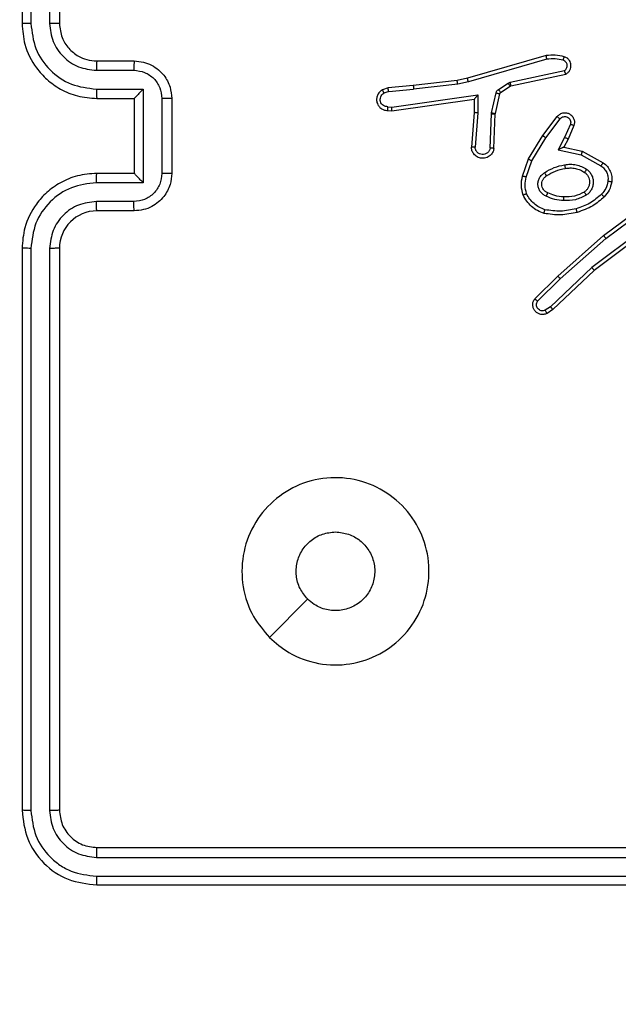
# Model space of a CAD drawing. Units: millimetres. Extents: x 631 to 1584, y 1558 to 2564.
# Drawn here: x 1022 to 1025, y 1906 to 1911 of the extents above; entities that cross this region are included whole.
import ezdxf

# ---------------------------------------------------------------- set-up
doc = ezdxf.new("R2010")
doc.units = ezdxf.units.MM
doc.header["$LTSCALE"] = 100
doc.header["$PDSIZE"] = -1
doc.layers.add('STREFA', color=6, linetype='Continuous')
doc.dimstyles.new('ISO-25', dxfattribs={"dimtxt": 2.5, "dimasz": 2.5, "dimexe": 1.25, "dimexo": 0.625, "dimtad": 1, "dimtxsty": 'Standard', "dimcen": 2.5, "dimadec": 0, "dimazin": 0, "dimtfac": 1, "dimtmove": 0, "dimatfit": 3, "dimfxl": 1, "dimarcsym": 0})

# ---------------------------------------------------------------- blocks, each defined once
blk = doc.blocks.new('1414')
at = {"color": 7, "linetype": 'Continuous', "lineweight": 25}
for p, q in [((1160.5487, 1736.7911), (1157.5487, 1736.7911)), ((1160.551, 1736.7437), (1157.549, 1736.7436)), ((1160.551, 1736.6436), (1157.549, 1736.6435)), ((1160.5487, 1736.5911), (1157.5487, 1736.5911)), ((1160.7487, 1733.391), (1160.7487, 1736.391)), ((1160.8011, 1733.3914), (1160.8012, 1736.3934)), ((1160.9012, 1733.3914), (1160.9013, 1736.3934)), ((1160.9487, 1733.391), (1160.9487, 1736.391)), ((1159.627, 1735.4694), (1159.4222, 1735.2646)), ((1157.8903, 1733.5095), (1158.1115, 1733.7184)), ((1158.1115, 1733.7184), (1158.143, 1733.7394)), ((1158.1243, 1733.7029), (1158.1532, 1733.7222)), ((1157.9034, 1733.4944), (1158.1243, 1733.7029)), ((1158.1935, 1733.6737), (1158.0722, 1733.5542)), ((1158.2084, 1733.6604), (1158.0856, 1733.5394)), ((1157.5916, 1733.2843), (1157.8903, 1733.5095)), ((1158.0722, 1733.5542), (1157.8293, 1733.338)), ((1158.0856, 1733.5394), (1157.8417, 1733.3224)), ((1157.6037, 1733.2683), (1157.9034, 1733.4944)), ((1157.8293, 1733.338), (1157.6019, 1733.1697)), ((1157.8417, 1733.3224), (1157.6115, 1733.152)), ((1160.3487, 1733.1911), (1160.5487, 1733.1911)), ((1160.3508, 1733.1413), (1160.551, 1733.1413)), ((1160.3008, 1733.0412), (1160.551, 1733.0412)), ((1160.3008, 1732.5409), (1160.3008, 1733.0412)), ((1158.2551, 1733.0106), (1158.2248, 1732.9233)), ((1158.2743, 1733.006), (1158.2424, 1732.9142)), ((1160.1487, 1732.5911), (1160.1487, 1732.991)), ((1160.2007, 1732.5909), (1160.2007, 1732.9912)), ((1160.3487, 1732.991), (1160.3487, 1732.9911)), ((1160.3487, 1732.991), (1160.5487, 1732.991)), ((1160.3487, 1732.5911), (1160.3487, 1732.991)), ((1157.9553, 1732.8733), (1157.843, 1732.9344)), ((1157.961, 1732.8926), (1157.8549, 1732.9506)), ((1158.0537, 1732.8514), (1157.9553, 1732.8733)), ((1158.0837, 1732.8653), (1157.961, 1732.8926)), ((1158.2248, 1732.9233), (1158.1496, 1732.8012)), ((1158.2424, 1732.9142), (1158.1655, 1732.7895)), ((1158.0309, 1732.8076), (1158.0537, 1732.8514)), ((1158.0491, 1732.7989), (1158.0837, 1732.8653)), ((1158.4268, 1732.8576), (1158.4194, 1732.6735)), ((1158.4471, 1732.8559), (1158.4397, 1732.6726)), ((1158.5131, 1732.6676), (1158.5275, 1732.8514)), ((1158.5328, 1732.6668), (1158.5471, 1732.8508)), ((1157.9994, 1732.7363), (1158.0309, 1732.8076)), ((1158.0182, 1732.7289), (1158.0491, 1732.7989)), ((1158.1496, 1732.8012), (1158.0731, 1732.7002)), ((1158.1655, 1732.7895), (1158.0886, 1732.6879)), ((1158.4191, 1732.6716), (1158.3956, 1732.5659)), ((1158.439, 1732.6672), (1158.4155, 1732.5615)), ((1158.4194, 1732.6735), (1158.4191, 1732.6716)), ((1158.4397, 1732.6726), (1158.439, 1732.6672)), ((1158.5122, 1732.5723), (1158.5131, 1732.6676)), ((1158.5321, 1732.5953), (1158.5328, 1732.6668)), ((1158.9726, 1732.6369), (1158.5122, 1732.5723)), ((1158.9716, 1732.6571), (1158.5321, 1732.5953)), ((1158.9928, 1732.6551), (1158.9717, 1732.6571)), ((1158.993, 1732.635), (1158.9726, 1732.6369)), ((1158.3911, 1732.5594), (1158.3398, 1732.5258)), ((1158.989, 1732.5541), (1159.0151, 1732.5632)), ((1160.5487, 1732.5911), (1160.3487, 1732.5911)), ((1160.3487, 1732.5911), (1160.3487, 1732.591)), ((1158.3363, 1732.5243), (1158.0428, 1732.461)), ((1158.3408, 1732.5047), (1158.05, 1732.442)), ((1158.3398, 1732.5258), (1158.3363, 1732.5243)), ((1158.3511, 1732.509), (1158.3408, 1732.5047)), ((1158.4024, 1732.5426), (1158.3511, 1732.509)), ((1158.5635, 1732.5024), (1158.6201, 1732.5151)), ((1158.6201, 1732.5151), (1158.8559, 1732.5418)), ((1158.623, 1732.4954), (1158.8575, 1732.5219)), ((1158.989, 1732.5541), (1158.8559, 1732.5418)), ((1158.8575, 1732.5219), (1158.9928, 1732.5344)), ((1158.9928, 1732.5344), (1159.0227, 1732.5449)), ((1160.551, 1732.5409), (1160.3008, 1732.5409)), ((1158.1435, 1732.3819), (1158.5635, 1732.5024)), ((1158.1475, 1732.3624), (1158.5681, 1732.4831)), ((1158.5681, 1732.4831), (1158.623, 1732.4954)), ((1160.551, 1732.4408), (1160.3508, 1732.4408)), ((1160.5487, 1732.391), (1160.3487, 1732.391)), ((1160.7487, 1729.191), (1160.7487, 1732.1911)), ((1160.8012, 1729.1887), (1160.8011, 1732.1907)), ((1160.9013, 1729.1887), (1160.9012, 1732.1907)), ((1160.9487, 1729.191), (1160.9487, 1732.1911))]:
    blk.add_line(p, q, dxfattribs=at)
blk.add_arc((1160.5487, 1733.3911), 0.2, 269.9975, 359.9956, dxfattribs=at)
for points, knots in [([(1160.551, 1736.7437), (1160.551, 1736.7507), (1160.5508, 1736.7647), (1160.5502, 1736.7802), (1160.5495, 1736.7894), (1160.5489, 1736.7905), (1160.5487, 1736.7911)], [0, 0, 0, 0, 0.279626, 0.559186, 0.779528, 1, 1, 1, 1]), ([(1160.9487, 1736.391), (1160.9426, 1736.4435), (1160.9306, 1736.5483), (1160.8381, 1736.6806), (1160.7058, 1736.773), (1160.6011, 1736.785), (1160.5487, 1736.7911)], [0, 0, 0, 0, 0.250159, 0.50013, 0.750036, 1, 1, 1, 1]), ([(1160.9013, 1736.3934), (1160.8957, 1736.4391), (1160.8847, 1736.5305), (1160.8175, 1736.6281), (1160.7471, 1736.6863), (1160.6659, 1736.7307), (1160.5969, 1736.7385), (1160.551, 1736.7437)], [0, 0, 0, 0, 0.249623, 0.499207, 0.623786, 0.74984, 1, 1, 1, 1]), ([(1160.5487, 1736.5911), (1160.549, 1736.5921), (1160.5498, 1736.5942), (1160.5505, 1736.6083), (1160.551, 1736.6257), (1160.551, 1736.6376), (1160.551, 1736.6436)], [0, 0, 0, 0, 0.279736, 0.55893, 0.779374, 1, 1, 1, 1]), ([(1160.8012, 1736.3934), (1160.7975, 1736.4262), (1160.7919, 1736.4755), (1160.7602, 1736.5335), (1160.7186, 1736.5837), (1160.6489, 1736.6317), (1160.5837, 1736.6396), (1160.551, 1736.6436)], [0, 0, 0, 0, 0.250169, 0.376172, 0.500793, 0.750335, 1, 1, 1, 1]), ([(1160.7487, 1736.391), (1160.7457, 1736.4173), (1160.7397, 1736.4697), (1160.6934, 1736.5358), (1160.6272, 1736.5821), (1160.5749, 1736.5881), (1160.5487, 1736.5911)], [0, 0, 0, 0, 0.250246, 0.500163, 0.749995, 1, 1, 1, 1]), ([(1160.7487, 1736.391), (1160.7497, 1736.3914), (1160.7518, 1736.3921), (1160.7659, 1736.3929), (1160.7833, 1736.3934), (1160.7952, 1736.3934), (1160.8012, 1736.3934)], [0, 0, 0, 0, 0.27989, 0.558919, 0.779364, 1, 1, 1, 1]), ([(1160.9013, 1736.3934), (1160.9083, 1736.3934), (1160.9223, 1736.3933), (1160.9378, 1736.3926), (1160.947, 1736.3918), (1160.9481, 1736.3913), (1160.9487, 1736.391)], [0, 0, 0, 0, 0.2799, 0.559096, 0.779552, 1, 1, 1, 1]), ([(1159.627, 1735.4695), (1159.6572, 1735.4336), (1159.724, 1735.3546), (1159.7759, 1735.2002), (1159.7752, 1735.0298), (1159.7193, 1734.8674), (1159.6112, 1734.7345), (1159.4662, 1734.644), (1159.2995, 1734.6071), (1159.1296, 1734.6275), (1158.976, 1734.7028), (1158.8557, 1734.8246), (1158.783, 1734.9796), (1158.7653, 1735.1497), (1158.8048, 1735.316), (1158.8976, 1735.4598), (1159.0324, 1735.5649), (1159.1946, 1735.6196), (1159.3652, 1735.6167), (1159.5166, 1735.5638), (1159.5933, 1735.4982), (1159.627, 1735.4695)], [0, 0, 0, 0, 0.044738, 0.098642, 0.151938, 0.205875, 0.260192, 0.313199, 0.366986, 0.420856, 0.474339, 0.527989, 0.581909, 0.635431, 0.689069, 0.742826, 0.79663, 0.850213, 0.903794, 0.957772, 1, 1, 1, 1]), ([(1159.2737, 1734.9061), (1159.2501, 1734.9084), (1159.2029, 1734.913), (1159.14, 1734.9492), (1159.0923, 1735.0024), (1159.0649, 1735.0689), (1159.061, 1735.1406), (1159.0811, 1735.2095), (1159.123, 1735.268), (1159.1818, 1735.3093), (1159.251, 1735.3289), (1159.3226, 1735.3242), (1159.3816, 1735.3002), (1159.4107, 1735.2746), (1159.4221, 1735.2646)], [0, 0, 0, 0, 0.085852, 0.171684, 0.257478, 0.343285, 0.429098, 0.514986, 0.600973, 0.686971, 0.773003, 0.858943, 0.944861, 1, 1, 1, 1]), ([(1159.4221, 1735.2646), (1159.4372, 1735.2463), (1159.4673, 1735.2096), (1159.4861, 1735.1396), (1159.4823, 1735.0682), (1159.4546, 1735.0017), (1159.4066, 1734.9486), (1159.3439, 1734.9129), (1159.297, 1734.9083), (1159.2737, 1734.9061)], [0, 0, 0, 0, 0.143044, 0.286078, 0.429071, 0.572261, 0.7155, 0.858763, 1, 1, 1, 1]), ([(1158.1115, 1733.7184), (1158.1117, 1733.7183), (1158.1121, 1733.718), (1158.114, 1733.7157), (1158.1163, 1733.7129), (1158.1186, 1733.71), (1158.1213, 1733.7066), (1158.1233, 1733.7042), (1158.1243, 1733.7029)], [0, 0, 0, 0, 0.198744, 0.430819, 0.559911, 0.698165, 0.844995, 1, 1, 1, 1]), ([(1158.143, 1733.7394), (1158.1488, 1733.7416), (1158.1597, 1733.7456), (1158.1771, 1733.7446), (1158.1929, 1733.7388), (1158.2065, 1733.7279), (1158.216, 1733.7128), (1158.22, 1733.6951), (1158.2181, 1733.6764), (1158.2117, 1733.6657), (1158.2084, 1733.6604)], [0, 0, 0, 0, 0.130862, 0.24517, 0.364095, 0.485865, 0.610335, 0.737609, 0.867494, 1, 1, 1, 1]), ([(1158.143, 1733.7394), (1158.1431, 1733.7393), (1158.1432, 1733.7392), (1158.144, 1733.738), (1158.145, 1733.7362), (1158.1468, 1733.7332), (1158.1496, 1733.7285), (1158.152, 1733.7242), (1158.1532, 1733.7222)], [0, 0, 0, 0, 0.137833, 0.27248, 0.402966, 0.529532, 0.771671, 1, 1, 1, 1]), ([(1158.1532, 1733.7222), (1158.1566, 1733.7233), (1158.1633, 1733.7256), (1158.1742, 1733.7248), (1158.1841, 1733.7207), (1158.1923, 1733.7137), (1158.1978, 1733.7044), (1158.1999, 1733.6938), (1158.1988, 1733.683), (1158.1953, 1733.6768), (1158.1935, 1733.6737)], [0, 0, 0, 0, 0.125112, 0.25019, 0.374898, 0.499892, 0.624945, 0.749862, 0.875085, 1, 1, 1, 1]), ([(1158.2084, 1733.6604), (1158.2083, 1733.6606), (1158.2079, 1733.661), (1158.2054, 1733.6633), (1158.2025, 1733.6659), (1158.1998, 1733.6683), (1158.1968, 1733.6709), (1158.1946, 1733.6728), (1158.1935, 1733.6737)], [0, 0, 0, 0, 0.226693, 0.468296, 0.595734, 0.726173, 0.861513, 1, 1, 1, 1]), ([(1157.8903, 1733.5095), (1157.8904, 1733.5094), (1157.8908, 1733.5091), (1157.8927, 1733.5068), (1157.8951, 1733.504), (1157.8975, 1733.5013), (1157.9003, 1733.498), (1157.9024, 1733.4956), (1157.9034, 1733.4944)], [0, 0, 0, 0, 0.198605, 0.431022, 0.560012, 0.698373, 0.84485, 1, 1, 1, 1]), ([(1158.0856, 1733.5394), (1158.0855, 1733.5396), (1158.0852, 1733.5401), (1158.083, 1733.5425), (1158.0805, 1733.5453), (1158.078, 1733.5479), (1158.0752, 1733.551), (1158.0732, 1733.5531), (1158.0722, 1733.5542)], [0, 0, 0, 0, 0.217712, 0.45615, 0.584114, 0.717376, 0.856484, 1, 1, 1, 1]), ([(1160.5487, 1732.991), (1160.5838, 1732.9937), (1160.6516, 1732.9989), (1160.7428, 1733.0374), (1160.8166, 1733.0898), (1160.8867, 1733.1677), (1160.9388, 1733.27), (1160.9457, 1733.3541), (1160.9487, 1733.391)], [0, 0, 0, 0, 0.167929, 0.323671, 0.46721, 0.59849, 0.8235, 1, 1, 1, 1]), ([(1160.551, 1733.0412), (1160.5969, 1733.0465), (1160.6885, 1733.0572), (1160.8044, 1733.138), (1160.8845, 1733.2541), (1160.8956, 1733.3457), (1160.9012, 1733.3914)], [0, 0, 0, 0, 0.250456, 0.500141, 0.750089, 1, 1, 1, 1]), ([(1160.551, 1733.1413), (1160.5838, 1733.1451), (1160.6492, 1733.1527), (1160.732, 1733.2104), (1160.7892, 1733.2933), (1160.7972, 1733.3587), (1160.8011, 1733.3914)], [0, 0, 0, 0, 0.2504412, 0.5001465, 0.7501077, 1, 1, 1, 1]), ([(1160.7487, 1733.391), (1160.7489, 1733.3911), (1160.7493, 1733.3911), (1160.7525, 1733.3912), (1160.7574, 1733.3913), (1160.7639, 1733.3913), (1160.772, 1733.3914), (1160.7812, 1733.3914), (1160.791, 1733.3915), (1160.7978, 1733.3915), (1160.8011, 1733.3914)], [0, 0, 0, 0, 0.125014, 0.250167, 0.375202, 0.499919, 0.624881, 0.749681, 0.875032, 1, 1, 1, 1]), ([(1160.9012, 1733.3914), (1160.9075, 1733.3914), (1160.9201, 1733.3914), (1160.9357, 1733.3913), (1160.9465, 1733.3912), (1160.9479, 1733.3911), (1160.9487, 1733.391)], [0, 0, 0, 0, 0.250269, 0.499926, 0.749869, 1, 1, 1, 1]), ([(1157.8417, 1733.3224), (1157.8416, 1733.3225), (1157.8414, 1733.3229), (1157.8395, 1733.3252), (1157.8372, 1733.3281), (1157.835, 1733.3309), (1157.8323, 1733.3343), (1157.8303, 1733.3368), (1157.8293, 1733.338)], [0, 0, 0, 0, 0.198439, 0.430831, 0.560254, 0.697792, 0.844813, 1, 1, 1, 1]), ([(1157.8377, 1733.1165), (1157.8573, 1733.1337), (1157.8996, 1733.1709), (1157.953, 1733.1895), (1157.9816, 1733.1995)], [0, 0, 0, 0, 0.462869, 1, 1, 1, 1]), ([(1157.9816, 1733.1995), (1158.011, 1733.2056), (1158.0698, 1733.2178), (1158.1292, 1733.2091), (1158.1589, 1733.2047)], [0, 0, 0, 0, 0.49992, 1, 1, 1, 1]), ([(1157.9816, 1733.1995), (1157.9817, 1733.1992), (1157.9819, 1733.1986), (1157.9832, 1733.1942), (1157.985, 1733.1879), (1157.9864, 1733.1828), (1157.987, 1733.1803)], [0, 0, 0, 0, 0.249942, 0.500225, 0.749428, 1, 1, 1, 1]), ([(1157.987, 1733.1803), (1158.0148, 1733.186), (1158.0702, 1733.1975), (1158.1262, 1733.1894), (1158.1542, 1733.1854)], [0, 0, 0, 0, 0.500005, 1, 1, 1, 1]), ([(1158.1589, 1733.2047), (1158.1589, 1733.2045), (1158.1588, 1733.204), (1158.1581, 1733.2007), (1158.1572, 1733.197), (1158.1563, 1733.1935), (1158.1553, 1733.1896), (1158.1546, 1733.1868), (1158.1542, 1733.1854)], [0, 0, 0, 0, 0.221609, 0.461901, 0.58947, 0.721162, 0.858401, 1, 1, 1, 1]), ([(1158.1589, 1733.2047), (1158.1709, 1733.2003), (1158.195, 1733.1914), (1158.2263, 1733.1687), (1158.2528, 1733.1406), (1158.2647, 1733.1179), (1158.2706, 1733.1066)], [0, 0, 0, 0, 0.24993, 0.500026, 0.749958, 1, 1, 1, 1]), ([(1160.1487, 1732.991), (1160.1504, 1733.0112), (1160.1544, 1733.0554), (1160.183, 1733.1077), (1160.2193, 1733.1455), (1160.2558, 1733.17), (1160.2998, 1733.1875), (1160.332, 1733.1899), (1160.3487, 1733.1911)], [0, 0, 0, 0, 0.192265, 0.422538, 0.552529, 0.692086, 0.841275, 1, 1, 1, 1]), ([(1160.3487, 1733.1911), (1160.349, 1733.1901), (1160.3496, 1733.1882), (1160.3503, 1733.1749), (1160.3508, 1733.1585), (1160.3508, 1733.147), (1160.3508, 1733.1413)], [0, 0, 0, 0, 0.279887, 0.559238, 0.779318, 1, 1, 1, 1]), ([(1160.5487, 1733.1911), (1160.549, 1733.1903), (1160.5496, 1733.1887), (1160.5503, 1733.1773), (1160.5509, 1733.1608), (1160.5509, 1733.1478), (1160.551, 1733.1413)], [0, 0, 0, 0, 0.250221, 0.499862, 0.74987, 1, 1, 1, 1]), ([(1157.8519, 1733.1022), (1157.8719, 1733.1196), (1157.9119, 1733.1544), (1157.962, 1733.1717), (1157.987, 1733.1803)], [0, 0, 0, 0, 0.500094, 1, 1, 1, 1]), ([(1157.9335, 1733.1076), (1157.9524, 1733.1172), (1157.9902, 1733.1362), (1158.0325, 1733.1366), (1158.0537, 1733.1368)], [0, 0, 0, 0, 0.499984, 1, 1, 1, 1]), ([(1158.0537, 1733.1368), (1158.0536, 1733.135), (1158.0534, 1733.1316), (1158.0532, 1733.1271), (1158.053, 1733.1233), (1158.0528, 1733.1198), (1158.0526, 1733.1173), (1158.0525, 1733.1169), (1158.0525, 1733.1168)], [0, 0, 0, 0, 0.168857, 0.325653, 0.469352, 0.60099, 0.825405, 1, 1, 1, 1]), ([(1158.0537, 1733.1368), (1158.0699, 1733.1355), (1158.1024, 1733.1328), (1158.1323, 1733.12), (1158.1472, 1733.1135)], [0, 0, 0, 0, 0.499948, 1, 1, 1, 1]), ([(1158.1542, 1733.1854), (1158.1647, 1733.1814), (1158.1858, 1733.1735), (1158.2131, 1733.1535), (1158.2364, 1733.129), (1158.247, 1733.1092), (1158.2523, 1733.0993)], [0, 0, 0, 0, 0.249951, 0.5001, 0.750157, 1, 1, 1, 1]), ([(1160.2007, 1732.9912), (1160.2031, 1733.0108), (1160.2079, 1733.0501), (1160.2422, 1733.0998), (1160.2919, 1733.1344), (1160.3312, 1733.139), (1160.3508, 1733.1413)], [0, 0, 0, 0, 0.249885, 0.499807, 0.749481, 1, 1, 1, 1]), ([(1157.7976, 1733.0368), (1157.8009, 1733.0518), (1157.8076, 1733.0817), (1157.8277, 1733.1049), (1157.8377, 1733.1165)], [0, 0, 0, 0, 0.499791, 1, 1, 1, 1]), ([(1157.8176, 1733.0342), (1157.8205, 1733.0469), (1157.8263, 1733.0725), (1157.8434, 1733.0923), (1157.8519, 1733.1022)], [0, 0, 0, 0, 0.499995, 1, 1, 1, 1]), ([(1157.8377, 1733.1165), (1157.838, 1733.1162), (1157.8384, 1733.1158), (1157.8417, 1733.1126), (1157.8464, 1733.1078), (1157.8501, 1733.1041), (1157.8519, 1733.1022)], [0, 0, 0, 0, 0.250465, 0.500085, 0.749469, 1, 1, 1, 1]), ([(1157.9307, 1732.9696), (1157.9255, 1732.9739), (1157.9152, 1732.9826), (1157.9042, 1732.9999), (1157.8972, 1733.019), (1157.8951, 1733.0394), (1157.898, 1733.0596), (1157.9056, 1733.0785), (1157.9174, 1733.0953), (1157.9281, 1733.1035), (1157.9335, 1733.1076)], [0, 0, 0, 0, 0.1249996, 0.2501075, 0.3750182, 0.499838, 0.6249604, 0.7500169, 0.8750007, 1, 1, 1, 1]), ([(1157.942, 1732.9859), (1157.9383, 1732.989), (1157.9309, 1732.9951), (1157.9227, 1733.0073), (1157.9172, 1733.0212), (1157.915, 1733.0364), (1157.9166, 1733.0519), (1157.9221, 1733.0669), (1157.9311, 1733.0806), (1157.9397, 1733.0873), (1157.944, 1733.0907)], [0, 0, 0, 0, 0.1160541, 0.2345773, 0.3555962, 0.4793343, 0.605603, 0.7344256, 0.8658863, 1, 1, 1, 1]), ([(1157.9335, 1733.1076), (1157.9349, 1733.1054), (1157.9376, 1733.101), (1157.9411, 1733.0954), (1157.9435, 1733.0915), (1157.9438, 1733.0909), (1157.944, 1733.0907)], [0, 0, 0, 0, 0.250523, 0.499799, 0.749796, 1, 1, 1, 1]), ([(1157.944, 1733.0907), (1157.9611, 1733.0993), (1157.9952, 1733.1165), (1158.0334, 1733.1167), (1158.0525, 1733.1168)], [0, 0, 0, 0, 0.500024, 1, 1, 1, 1]), ([(1158.0525, 1733.1168), (1158.0692, 1733.1153), (1158.0993, 1733.1127), (1158.1267, 1733.1005), (1158.1389, 1733.0952)], [0, 0, 0, 0, 0.558694, 1, 1, 1, 1]), ([(1158.1472, 1733.1135), (1158.1464, 1733.1116), (1158.1448, 1733.108), (1158.1427, 1733.1033), (1158.1412, 1733.0999), (1158.1399, 1733.0971), (1158.1391, 1733.0954), (1158.1389, 1733.0952), (1158.1389, 1733.0952)], [0, 0, 0, 0, 0.1985868, 0.3764161, 0.5323052, 0.6678535, 0.875909, 1, 1, 1, 1]), ([(1158.1389, 1733.0952), (1158.1434, 1733.093), (1158.1524, 1733.0886), (1158.1625, 1733.0777), (1158.169, 1733.0651), (1158.1717, 1733.0519), (1158.1709, 1733.0387), (1158.1666, 1733.0258), (1158.1583, 1733.0133), (1158.1498, 1733.0075), (1158.1453, 1733.0044)], [0, 0, 0, 0, 0.133236, 0.261468, 0.384586, 0.502518, 0.612237, 0.729949, 0.859333, 1, 1, 1, 1]), ([(1158.1472, 1733.1135), (1158.1531, 1733.1106), (1158.1649, 1733.1047), (1158.1787, 1733.0903), (1158.1881, 1733.0728), (1158.1923, 1733.0534), (1158.1908, 1733.0336), (1158.1841, 1733.0149), (1158.1724, 1732.9987), (1158.1616, 1732.9912), (1158.1562, 1732.9875)], [0, 0, 0, 0, 0.12495, 0.249964, 0.375028, 0.500005, 0.625112, 0.749942, 0.874993, 1, 1, 1, 1]), ([(1158.2706, 1733.1066), (1158.2704, 1733.1065), (1158.2701, 1733.1063), (1158.2674, 1733.1053), (1158.2642, 1733.1039), (1158.2608, 1733.1026), (1158.2568, 1733.101), (1158.2538, 1733.0999), (1158.2523, 1733.0993)], [0, 0, 0, 0, 0.1926573, 0.4230781, 0.5528875, 0.6917737, 0.8410198, 1, 1, 1, 1]), ([(1158.2523, 1733.0993), (1158.256, 1733.0846), (1158.2635, 1733.0552), (1158.2579, 1733.0254), (1158.2551, 1733.0106)], [0, 0, 0, 0, 0.4999235, 1, 1, 1, 1]), ([(1158.2706, 1733.1066), (1158.275, 1733.0901), (1158.2837, 1733.0569), (1158.2775, 1733.0231), (1158.2743, 1733.006)], [0, 0, 0, 0, 0.495127, 1, 1, 1, 1]), ([(1157.843, 1732.9344), (1157.8351, 1732.9408), (1157.8195, 1732.9534), (1157.8042, 1732.9794), (1157.7958, 1733.0078), (1157.797, 1733.0272), (1157.7976, 1733.0368)], [0, 0, 0, 0, 0.255863, 0.507758, 0.75585, 1, 1, 1, 1]), ([(1157.7976, 1733.0368), (1157.7979, 1733.0368), (1157.7985, 1733.0368), (1157.8031, 1733.0361), (1157.8098, 1733.0352), (1157.815, 1733.0345), (1157.8176, 1733.0342)], [0, 0, 0, 0, 0.250066, 0.499693, 0.749256, 1, 1, 1, 1]), ([(1157.8549, 1732.9506), (1157.8486, 1732.9557), (1157.836, 1732.9657), (1157.8233, 1732.9866), (1157.8162, 1733.01), (1157.8171, 1733.0261), (1157.8176, 1733.0342)], [0, 0, 0, 0, 0.2501123, 0.4999728, 0.7499972, 1, 1, 1, 1]), ([(1160.3008, 1733.0412), (1160.3063, 1733.0357), (1160.3173, 1733.0247), (1160.3304, 1733.0112), (1160.3394, 1733.0017), (1160.3447, 1732.996), (1160.348, 1732.9922), (1160.3484, 1732.9915), (1160.3487, 1732.9911)], [0, 0, 0, 0, 0.2515552, 0.5024736, 0.6463576, 0.7756069, 0.8924283, 1, 1, 1, 1]), ([(1160.551, 1733.0412), (1160.5509, 1733.0347), (1160.5509, 1733.0215), (1160.5503, 1733.0049), (1160.5496, 1732.9934), (1160.549, 1732.9918), (1160.5487, 1732.991)], [0, 0, 0, 0, 0.250097, 0.499985, 0.749896, 1, 1, 1, 1]), ([(1157.9307, 1732.9696), (1157.9322, 1732.9717), (1157.9352, 1732.976), (1157.939, 1732.9814), (1157.9415, 1732.9851), (1157.9419, 1732.9857), (1157.942, 1732.9859)], [0, 0, 0, 0, 0.250017, 0.500078, 0.749842, 1, 1, 1, 1]), ([(1158.0455, 1732.9648), (1158.0365, 1732.9636), (1158.0186, 1732.9611), (1157.9915, 1732.9643), (1157.9653, 1732.972), (1157.9498, 1732.9813), (1157.942, 1732.9859)], [0, 0, 0, 0, 0.250077, 0.500088, 0.75002, 1, 1, 1, 1]), ([(1158.1453, 1733.0044), (1158.1298, 1732.995), (1158.0988, 1732.9762), (1158.0632, 1732.9686), (1158.0455, 1732.9648)], [0, 0, 0, 0, 0.499878, 1, 1, 1, 1]), ([(1158.1562, 1732.9875), (1158.1395, 1732.9775), (1158.1062, 1732.9574), (1158.0682, 1732.9493), (1158.0492, 1732.9452)], [0, 0, 0, 0, 0.500129, 1, 1, 1, 1]), ([(1158.1453, 1733.0044), (1158.1454, 1733.0044), (1158.1456, 1733.0042), (1158.1466, 1733.0027), (1158.1483, 1733.0001), (1158.1503, 1732.9969), (1158.153, 1732.9926), (1158.1551, 1732.9893), (1158.1562, 1732.9875)], [0, 0, 0, 0, 0.125254, 0.333155, 0.468413, 0.624772, 0.802144, 1, 1, 1, 1]), ([(1158.2551, 1733.0106), (1158.2565, 1733.0102), (1158.2593, 1733.0096), (1158.2632, 1733.0087), (1158.2667, 1733.0078), (1158.2703, 1733.007), (1158.2735, 1733.0062), (1158.274, 1733.0061), (1158.2743, 1733.006)], [0, 0, 0, 0, 0.1408272, 0.2772936, 0.4094274, 0.5368939, 0.7772709, 1, 1, 1, 1]), ([(1160.1487, 1732.991), (1160.1489, 1732.9911), (1160.1493, 1732.9911), (1160.1524, 1732.9911), (1160.1573, 1732.9911), (1160.1638, 1732.9911), (1160.1718, 1732.9912), (1160.1809, 1732.9912), (1160.1906, 1732.9912), (1160.1974, 1732.9912), (1160.2007, 1732.9912)], [0, 0, 0, 0, 0.125047, 0.250082, 0.375196, 0.49993, 0.62458, 0.74967, 0.874944, 1, 1, 1, 1]), ([(1157.843, 1732.9344), (1157.8431, 1732.9346), (1157.8435, 1732.9351), (1157.8457, 1732.938), (1157.848, 1732.9412), (1157.8501, 1732.9441), (1157.8525, 1732.9472), (1157.8541, 1732.9495), (1157.8549, 1732.9506)], [0, 0, 0, 0, 0.236088, 0.480648, 0.607148, 0.735125, 0.866212, 1, 1, 1, 1]), ([(1158.0492, 1732.9452), (1158.0389, 1732.9438), (1158.0184, 1732.9411), (1157.9874, 1732.9448), (1157.9574, 1732.9536), (1157.9396, 1732.9643), (1157.9307, 1732.9696)], [0, 0, 0, 0, 0.249879, 0.499961, 0.750167, 1, 1, 1, 1]), ([(1158.0492, 1732.9452), (1158.0487, 1732.9477), (1158.0478, 1732.9529), (1158.0465, 1732.9594), (1158.0457, 1732.9639), (1158.0455, 1732.9645), (1158.0455, 1732.9648)], [0, 0, 0, 0, 0.249717, 0.499827, 0.749632, 1, 1, 1, 1]), ([(1157.9553, 1732.8733), (1157.9553, 1732.8735), (1157.9555, 1732.874), (1157.9564, 1732.877), (1157.9575, 1732.8806), (1157.9585, 1732.8841), (1157.9597, 1732.8881), (1157.9605, 1732.8911), (1157.961, 1732.8926)], [0, 0, 0, 0, 0.207672, 0.44317, 0.571412, 0.707533, 0.850356, 1, 1, 1, 1]), ([(1158.2424, 1732.9142), (1158.2421, 1732.9144), (1158.2416, 1732.9147), (1158.2376, 1732.9168), (1158.2318, 1732.9198), (1158.2272, 1732.9221), (1158.2248, 1732.9233)], [0, 0, 0, 0, 0.2497, 0.499669, 0.74904, 1, 1, 1, 1]), ([(1158.4268, 1732.8576), (1158.428, 1732.8634), (1158.4307, 1732.876), (1158.4407, 1732.8902), (1158.4523, 1732.9002), (1158.4636, 1732.9063), (1158.4768, 1732.9101), (1158.4908, 1732.9108), (1158.5043, 1732.9083), (1158.5198, 1732.9017), (1158.5347, 1732.8888), (1158.5452, 1732.87), (1158.5465, 1732.8569), (1158.5471, 1732.8508)], [0, 0, 0, 0, 0.097026, 0.213395, 0.279218, 0.349918, 0.42561, 0.504894, 0.580483, 0.652213, 0.783428, 0.899391, 1, 1, 1, 1]), ([(1158.4471, 1732.8559), (1158.4483, 1732.8607), (1158.4508, 1732.8705), (1158.461, 1732.882), (1158.4743, 1732.8893), (1158.4894, 1732.8913), (1158.5041, 1732.8876), (1158.5166, 1732.8789), (1158.5253, 1732.8663), (1158.5267, 1732.8563), (1158.5275, 1732.8514)], [0, 0, 0, 0, 0.1249921, 0.2500915, 0.3750648, 0.5001141, 0.6249491, 0.7499971, 0.8749551, 1, 1, 1, 1]), ([(1158.0537, 1732.8514), (1158.0539, 1732.8515), (1158.0542, 1732.8516), (1158.0565, 1732.8527), (1158.0602, 1732.8543), (1158.0655, 1732.8569), (1158.0735, 1732.8604), (1158.0799, 1732.8635), (1158.0837, 1732.8653)], [0, 0, 0, 0, 0.1012482, 0.214391, 0.3446787, 0.4962696, 0.6982342, 1, 1, 1, 1]), ([(1158.4268, 1732.8576), (1158.4269, 1732.8576), (1158.427, 1732.8576), (1158.4283, 1732.8575), (1158.4304, 1732.8574), (1158.4338, 1732.8571), (1158.4394, 1732.8566), (1158.4445, 1732.8561), (1158.4471, 1732.8559)], [0, 0, 0, 0, 0.131931, 0.262232, 0.390608, 0.516367, 0.761757, 1, 1, 1, 1]), ([(1158.5275, 1732.8514), (1158.5299, 1732.8513), (1158.5349, 1732.8512), (1158.5415, 1732.851), (1158.5452, 1732.8509), (1158.5469, 1732.8508), (1158.547, 1732.8508), (1158.5471, 1732.8508)], [0, 0, 0, 0, 0.238161, 0.483957, 0.737342, 0.867686, 1, 1, 1, 1]), ([(1158.0309, 1732.8076), (1158.0312, 1732.8075), (1158.0318, 1732.8073), (1158.036, 1732.8054), (1158.042, 1732.8024), (1158.0468, 1732.8001), (1158.0491, 1732.7989)], [0, 0, 0, 0, 0.25035, 0.499907, 0.750006, 1, 1, 1, 1]), ([(1158.1655, 1732.7895), (1158.1653, 1732.7897), (1158.1649, 1732.7902), (1158.1612, 1732.7929), (1158.1559, 1732.7967), (1158.1517, 1732.7997), (1158.1496, 1732.8012)], [0, 0, 0, 0, 0.249991, 0.500103, 0.749609, 1, 1, 1, 1]), ([(1158.0886, 1732.6879), (1158.0881, 1732.6873), (1158.084, 1732.6819), (1158.0759, 1732.6752), (1158.0635, 1732.6696), (1158.0516, 1732.6672), (1158.0374, 1732.6678), (1158.0216, 1732.6734), (1158.0073, 1732.6852), (1157.9982, 1732.7018), (1157.9951, 1732.7197), (1157.998, 1732.7309), (1157.9994, 1732.7363)], [0, 0, 0, 0, 0.014984, 0.141248, 0.210803, 0.293861, 0.390399, 0.500604, 0.635387, 0.763557, 0.885204, 1, 1, 1, 1]), ([(1157.9994, 1732.7363), (1157.9996, 1732.7362), (1158.0001, 1732.736), (1158.0034, 1732.7348), (1158.0071, 1732.7333), (1158.0104, 1732.732), (1158.0142, 1732.7305), (1158.0169, 1732.7295), (1158.0182, 1732.7289)], [0, 0, 0, 0, 0.227745, 0.469742, 0.596624, 0.72771, 0.862025, 1, 1, 1, 1]), ([(1158.0731, 1732.7002), (1158.0705, 1732.6975), (1158.0655, 1732.692), (1158.055, 1732.6877), (1158.0438, 1732.6872), (1158.0331, 1732.6905), (1158.0241, 1732.6974), (1158.0182, 1732.707), (1158.0158, 1732.7181), (1158.0174, 1732.7253), (1158.0182, 1732.7289)], [0, 0, 0, 0, 0.1250534, 0.2501136, 0.3748384, 0.5000652, 0.6247247, 0.7501156, 0.8750943, 1, 1, 1, 1]), ([(1158.0886, 1732.6879), (1158.0885, 1732.6879), (1158.0884, 1732.6881), (1158.0873, 1732.689), (1158.0857, 1732.6903), (1158.0829, 1732.6924), (1158.0787, 1732.6958), (1158.0749, 1732.6988), (1158.0731, 1732.7002)], [0, 0, 0, 0, 0.139659, 0.275329, 0.406881, 0.533978, 0.774762, 1, 1, 1, 1]), ([(1158.439, 1732.6672), (1158.4361, 1732.6679), (1158.4303, 1732.6692), (1158.4238, 1732.6706), (1158.4199, 1732.6714), (1158.4194, 1732.6715), (1158.4191, 1732.6716)], [0, 0, 0, 0, 0.280214, 0.559134, 0.779431, 1, 1, 1, 1]), ([(1158.4397, 1732.6726), (1158.4367, 1732.6727), (1158.4308, 1732.673), (1158.4241, 1732.6733), (1158.4201, 1732.6734), (1158.4196, 1732.6734), (1158.4194, 1732.6735)], [0, 0, 0, 0, 0.279326, 0.558935, 0.77953, 1, 1, 1, 1]), ([(1158.5131, 1732.6676), (1158.5157, 1732.6675), (1158.5209, 1732.6672), (1158.5274, 1732.6668), (1158.5319, 1732.6667), (1158.5325, 1732.6667), (1158.5328, 1732.6668)], [0, 0, 0, 0, 0.250959, 0.50039, 0.750168, 1, 1, 1, 1]), ([(1158.9717, 1732.6571), (1158.9717, 1732.6569), (1158.9719, 1732.6564), (1158.9721, 1732.6534), (1158.9723, 1732.6497), (1158.9724, 1732.6461), (1158.9725, 1732.6417), (1158.9726, 1732.6385), (1158.9726, 1732.6369)], [0, 0, 0, 0, 0.197922, 0.430284, 0.559556, 0.697206, 0.844589, 1, 1, 1, 1]), ([(1158.9928, 1732.6551), (1158.9928, 1732.655), (1158.9929, 1732.6548), (1158.993, 1732.6534), (1158.993, 1732.6515), (1158.993, 1732.648), (1158.993, 1732.6425), (1158.993, 1732.6374), (1158.993, 1732.635)], [0, 0, 0, 0, 0.133628, 0.264695, 0.393891, 0.519829, 0.764595, 1, 1, 1, 1]), ([(1159.0227, 1732.5449), (1159.0285, 1732.5488), (1159.0399, 1732.5564), (1159.0506, 1732.5741), (1159.0549, 1732.5932), (1159.053, 1732.6107), (1159.0467, 1732.6263), (1159.0358, 1732.6406), (1159.021, 1732.6502), (1159.0058, 1732.6548), (1158.9972, 1732.655), (1158.9928, 1732.6551)], [0, 0, 0, 0, 0.131675, 0.258869, 0.381624, 0.499831, 0.587769, 0.700459, 0.837531, 0.915718, 1, 1, 1, 1]), ([(1158.993, 1732.635), (1158.9973, 1732.6349), (1159.006, 1732.6347), (1159.018, 1732.629), (1159.0275, 1732.62), (1159.0334, 1732.6082), (1159.0351, 1732.5951), (1159.0325, 1732.5822), (1159.0257, 1732.5708), (1159.0186, 1732.5657), (1159.0151, 1732.5632)], [0, 0, 0, 0, 0.124815, 0.249997, 0.374921, 0.499895, 0.624975, 0.749769, 0.87488, 1, 1, 1, 1]), ([(1158.3956, 1732.5659), (1158.3952, 1732.5646), (1158.3943, 1732.562), (1158.3922, 1732.5603), (1158.3911, 1732.5594)], [0, 0, 0, 0, 0.483386, 1, 1, 1, 1]), ([(1158.4024, 1732.5426), (1158.4008, 1732.5451), (1158.3975, 1732.55), (1158.3938, 1732.5556), (1158.3916, 1732.5588), (1158.3913, 1732.5592), (1158.3911, 1732.5594)], [0, 0, 0, 0, 0.279716, 0.558953, 0.779444, 1, 1, 1, 1]), ([(1158.4155, 1732.5615), (1158.4126, 1732.5621), (1158.4068, 1732.5634), (1158.4002, 1732.5649), (1158.3963, 1732.5657), (1158.3958, 1732.5659), (1158.3956, 1732.5659)], [0, 0, 0, 0, 0.2803605, 0.5591199, 0.7798803, 1, 1, 1, 1]), ([(1158.4155, 1732.5615), (1158.4149, 1732.5596), (1158.4139, 1732.5558), (1158.4109, 1732.5507), (1158.4071, 1732.5461), (1158.404, 1732.5438), (1158.4024, 1732.5426)], [0, 0, 0, 0, 0.2499891, 0.5003549, 0.7495787, 1, 1, 1, 1]), ([(1158.5122, 1732.5723), (1158.5149, 1732.5752), (1158.5193, 1732.5802), (1158.5245, 1732.5864), (1158.528, 1732.5904), (1158.5303, 1732.5931), (1158.5318, 1732.5949), (1158.532, 1732.5952), (1158.5321, 1732.5953)], [0, 0, 0, 0, 0.300773, 0.503368, 0.650949, 0.780762, 0.895921, 1, 1, 1, 1]), ([(1159.0227, 1732.5449), (1159.0227, 1732.5452), (1159.0225, 1732.5457), (1159.0213, 1732.5488), (1159.0199, 1732.5523), (1159.0184, 1732.5555), (1159.0169, 1732.5592), (1159.0157, 1732.5619), (1159.0151, 1732.5632)], [0, 0, 0, 0, 0.222721, 0.463004, 0.590312, 0.721939, 0.858411, 1, 1, 1, 1]), ([(1160.1487, 1732.5911), (1160.1489, 1732.591), (1160.1493, 1732.591), (1160.1524, 1732.591), (1160.1573, 1732.591), (1160.1638, 1732.5909), (1160.1718, 1732.591), (1160.1809, 1732.5909), (1160.1906, 1732.5909), (1160.1974, 1732.5909), (1160.2007, 1732.5909)], [0, 0, 0, 0, 0.125031, 0.250192, 0.375161, 0.499992, 0.624626, 0.749701, 0.87496, 1, 1, 1, 1]), ([(1160.3487, 1732.391), (1160.3321, 1732.3922), (1160.3, 1732.3945), (1160.2561, 1732.412), (1160.2195, 1732.4363), (1160.1832, 1732.4741), (1160.1544, 1732.5264), (1160.1505, 1732.5708), (1160.1487, 1732.5911)], [0, 0, 0, 0, 0.1581749, 0.3069703, 0.4463566, 0.5762352, 0.8067869, 1, 1, 1, 1]), ([(1160.3508, 1732.4408), (1160.3312, 1732.4431), (1160.2919, 1732.4477), (1160.2422, 1732.4823), (1160.2079, 1732.5321), (1160.2031, 1732.5713), (1160.2007, 1732.5909)], [0, 0, 0, 0, 0.250528, 0.500133, 0.750126, 1, 1, 1, 1]), ([(1160.3008, 1732.5409), (1160.3063, 1732.5464), (1160.3173, 1732.5575), (1160.3304, 1732.571), (1160.3394, 1732.5804), (1160.3447, 1732.5861), (1160.348, 1732.5899), (1160.3484, 1732.5906), (1160.3487, 1732.591)], [0, 0, 0, 0, 0.2515304, 0.5024225, 0.6465738, 0.775699, 0.8925915, 1, 1, 1, 1]), ([(1160.551, 1732.5409), (1160.5509, 1732.5474), (1160.5509, 1732.5606), (1160.5503, 1732.5772), (1160.5496, 1732.5887), (1160.549, 1732.5903), (1160.5487, 1732.5911)], [0, 0, 0, 0, 0.250119, 0.5, 0.749903, 1, 1, 1, 1]), ([(1160.9487, 1732.1911), (1160.9456, 1732.2283), (1160.9387, 1732.3127), (1160.8862, 1732.4151), (1160.816, 1732.4929), (1160.7422, 1732.545), (1160.6512, 1732.5833), (1160.5837, 1732.5884), (1160.5487, 1732.5911)], [0, 0, 0, 0, 0.1776, 0.402984, 0.5342, 0.677436, 0.832733, 1, 1, 1, 1]), ([(1158.3408, 1732.5047), (1158.3403, 1732.5072), (1158.3392, 1732.5124), (1158.3377, 1732.5189), (1158.3366, 1732.5234), (1158.3364, 1732.524), (1158.3363, 1732.5243)], [0, 0, 0, 0, 0.25003, 0.500257, 0.749902, 1, 1, 1, 1]), ([(1158.3511, 1732.509), (1158.3495, 1732.5115), (1158.3462, 1732.5164), (1158.3426, 1732.522), (1158.3403, 1732.5252), (1158.34, 1732.5256), (1158.3398, 1732.5258)], [0, 0, 0, 0, 0.280104, 0.558985, 0.779461, 1, 1, 1, 1]), ([(1158.6201, 1732.5151), (1158.6203, 1732.5135), (1158.6208, 1732.5104), (1158.6215, 1732.5061), (1158.6221, 1732.5025), (1158.6226, 1732.499), (1158.623, 1732.496), (1158.623, 1732.4956), (1158.623, 1732.4954)], [0, 0, 0, 0, 0.154861, 0.301575, 0.439635, 0.568855, 0.80154, 1, 1, 1, 1]), ([(1158.8575, 1732.5219), (1158.8575, 1732.5223), (1158.8576, 1732.5229), (1158.8573, 1732.5274), (1158.8567, 1732.534), (1158.8562, 1732.5392), (1158.8559, 1732.5418)], [0, 0, 0, 0, 0.250032, 0.499579, 0.749739, 1, 1, 1, 1]), ([(1158.989, 1732.5541), (1158.9893, 1732.5525), (1158.99, 1732.5494), (1158.9909, 1732.5452), (1158.9917, 1732.5416), (1158.9924, 1732.538), (1158.9928, 1732.5351), (1158.9928, 1732.5346), (1158.9928, 1732.5344)], [0, 0, 0, 0, 0.1555356, 0.3027321, 0.440957, 0.5702506, 0.8022211, 1, 1, 1, 1]), ([(1160.9012, 1732.1907), (1160.8956, 1732.2365), (1160.8845, 1732.328), (1160.8044, 1732.4441), (1160.6885, 1732.5249), (1160.5969, 1732.5356), (1160.551, 1732.5409)], [0, 0, 0, 0, 0.249872, 0.499859, 0.749547, 1, 1, 1, 1]), ([(1158.0428, 1732.461), (1158.0384, 1732.4583), (1158.0297, 1732.453), (1158.0205, 1732.4406), (1158.0153, 1732.4266), (1158.0145, 1732.4129), (1158.0171, 1732.3999), (1158.0231, 1732.3875), (1158.0342, 1732.3752), (1158.0449, 1732.3707), (1158.0507, 1732.3683)], [0, 0, 0, 0, 0.12877, 0.25477, 0.378258, 0.500315, 0.595418, 0.710305, 0.845209, 1, 1, 1, 1]), ([(1158.0428, 1732.461), (1158.0429, 1732.4607), (1158.0431, 1732.4602), (1158.0444, 1732.4569), (1158.0458, 1732.4532), (1158.047, 1732.4498), (1158.0484, 1732.446), (1158.0494, 1732.4433), (1158.05, 1732.4419)], [0, 0, 0, 0, 0.228313, 0.470527, 0.596807, 0.727197, 0.861842, 1, 1, 1, 1]), ([(1158.5635, 1732.5024), (1158.5639, 1732.5006), (1158.5648, 1732.4972), (1158.5659, 1732.4927), (1158.5668, 1732.4892), (1158.5675, 1732.4859), (1158.568, 1732.4835), (1158.5681, 1732.4832), (1158.5681, 1732.4831)], [0, 0, 0, 0, 0.173958, 0.334305, 0.480055, 0.612007, 0.833771, 1, 1, 1, 1]), ([(1158.05, 1732.442), (1158.0476, 1732.4403), (1158.0429, 1732.4369), (1158.0379, 1732.4296), (1158.0352, 1732.4213), (1158.0349, 1732.4125), (1158.0373, 1732.404), (1158.0419, 1732.3966), (1158.0484, 1732.3906), (1158.0538, 1732.3884), (1158.0565, 1732.3874)], [0, 0, 0, 0, 0.125337, 0.250256, 0.375135, 0.500156, 0.625018, 0.750089, 0.874925, 1, 1, 1, 1]), ([(1160.3487, 1732.391), (1160.349, 1732.392), (1160.3496, 1732.3939), (1160.3503, 1732.4072), (1160.3508, 1732.4236), (1160.3508, 1732.4351), (1160.3508, 1732.4408)], [0, 0, 0, 0, 0.279918, 0.559177, 0.779623, 1, 1, 1, 1]), ([(1160.5487, 1732.391), (1160.549, 1732.3918), (1160.5496, 1732.3934), (1160.5503, 1732.4048), (1160.5509, 1732.4213), (1160.5509, 1732.4343), (1160.551, 1732.4408)], [0, 0, 0, 0, 0.250102, 0.49998, 0.749929, 1, 1, 1, 1]), ([(1160.8011, 1732.1907), (1160.7973, 1732.2235), (1160.7897, 1732.289), (1160.7319, 1732.3718), (1160.649, 1732.4289), (1160.5837, 1732.4369), (1160.551, 1732.4408)], [0, 0, 0, 0, 0.250417, 0.500103, 0.750059, 1, 1, 1, 1]), ([(1158.0565, 1732.3874), (1158.0557, 1732.3849), (1158.0542, 1732.3799), (1158.0523, 1732.3735), (1158.0509, 1732.3692), (1158.0508, 1732.3686), (1158.0507, 1732.3683)], [0, 0, 0, 0, 0.2500233, 0.5000794, 0.7495714, 1, 1, 1, 1]), ([(1158.0507, 1732.3683), (1158.0666, 1732.3647), (1158.0986, 1732.3575), (1158.1312, 1732.3608), (1158.1475, 1732.3624)], [0, 0, 0, 0, 0.500059, 1, 1, 1, 1]), ([(1158.0565, 1732.3874), (1158.0708, 1732.3842), (1158.0996, 1732.3777), (1158.1288, 1732.3805), (1158.1435, 1732.3819)], [0, 0, 0, 0, 0.500044, 1, 1, 1, 1]), ([(1158.1435, 1732.3819), (1158.1438, 1732.3803), (1158.1445, 1732.3773), (1158.1454, 1732.3732), (1158.1462, 1732.3696), (1158.1469, 1732.366), (1158.1475, 1732.3631), (1158.1475, 1732.3626), (1158.1475, 1732.3624)], [0, 0, 0, 0, 0.151629, 0.296228, 0.432973, 0.561965, 0.796076, 1, 1, 1, 1]), ([(1160.7487, 1732.1911), (1160.7458, 1732.2167), (1160.7404, 1732.2647), (1160.7013, 1732.3259), (1160.6537, 1732.3644), (1160.6009, 1732.3869), (1160.567, 1732.3896), (1160.5487, 1732.391)], [0, 0, 0, 0, 0.244377, 0.457346, 0.675438, 0.824504, 1, 1, 1, 1]), ([(1160.7487, 1732.1911), (1160.7489, 1732.191), (1160.7493, 1732.191), (1160.7525, 1732.1909), (1160.7574, 1732.1908), (1160.7639, 1732.1908), (1160.772, 1732.1907), (1160.7812, 1732.1907), (1160.791, 1732.1907), (1160.7978, 1732.1907), (1160.8011, 1732.1907)], [0, 0, 0, 0, 0.125141, 0.250133, 0.375278, 0.499976, 0.624684, 0.749728, 0.87506, 1, 1, 1, 1]), ([(1160.9012, 1732.1907), (1160.9075, 1732.1907), (1160.9201, 1732.1907), (1160.9357, 1732.1908), (1160.9465, 1732.1909), (1160.9479, 1732.191), (1160.9487, 1732.1911)], [0, 0, 0, 0, 0.2502563, 0.5000318, 0.7499983, 1, 1, 1, 1])]:
    blk.add_open_spline(points, degree=3, knots=knots, dxfattribs=at)
blk = doc.blocks.new('*D3')
at = {"layer": 'Defpoints', "color": 0}
for p in [(717.4823, 2312.6294), (717.4823, 1842.2006), (1408.0821, 1833.6856)]:
    blk.add_point(p, dxfattribs=at)
at = {"layer": 'STREFA', "color": 0, "lineweight": -2}
for p, q in [((717.4823, 1852.2006), (717.4823, 2322.6294)), ((1408.0821, 1843.6856), (1408.0821, 2322.6294)), ((1372.5221, 2312.6294), (753.0423, 2312.6294))]:
    blk.add_line(p, q, dxfattribs=at)
at = {"layer": 'STREFA', "color": 0}
for points in [[(753.0423, 2318.5561), (753.0423, 2306.7028), (717.4823, 2312.6294)], [(1372.5221, 2306.7028), (1372.5221, 2318.5561), (1408.0821, 2312.6294)]]:
    blk.add_solid(points, dxfattribs=at)
at = {"layer": 'STREFA', "color": 0, "insert": (1062.7822, 2335.3694), "char_height": 15, "attachment_point": 5}
blk.add_mtext('691', dxfattribs=at)
blk = doc.blocks.new('*D5')
at = {"layer": 'Defpoints', "color": 0}
for p in [(988.5997, 2034.4694), (1502.3016, 2034.4694), (988.6897, 1708.0649)]:
    blk.add_point(p, dxfattribs=at)
at = {"layer": 'STREFA', "color": 0, "lineweight": -2}
for p, q in [((998.5997, 2034.4694), (1512.3016, 2034.4694)), ((1502.3016, 1743.6249), (1502.3016, 1998.9094)), ((998.6897, 1708.0649), (1512.3016, 1708.0649))]:
    blk.add_line(p, q, dxfattribs=at)
at = {"layer": 'STREFA', "color": 0}
for points in [[(1508.2283, 1998.9094), (1496.3749, 1998.9094), (1502.3016, 2034.4694)], [(1496.3749, 1743.6249), (1508.2283, 1743.6249), (1502.3016, 1708.0649)]]:
    blk.add_solid(points, dxfattribs=at)
at = {"layer": 'STREFA', "color": 0, "insert": (1479.5616, 1871.2672), "char_height": 15, "attachment_point": 5, "rotation": 90}
blk.add_mtext('326', dxfattribs=at)
blk = doc.blocks.new('*D6')
at = {"layer": 'Defpoints', "color": 0}
for p in [(867.4709, 2256.9917), (867.4709, 1836.637), (1258.0821, 1836.637)]:
    blk.add_point(p, dxfattribs=at)
at = {"layer": 'STREFA', "color": 0, "lineweight": -2}
for p, q in [((867.4709, 1846.637), (867.4709, 2266.9917)), ((1258.0821, 1846.637), (1258.0821, 2266.9917)), ((1222.5221, 2256.9917), (903.0309, 2256.9917))]:
    blk.add_line(p, q, dxfattribs=at)
at = {"layer": 'STREFA', "color": 0}
for points in [[(903.0309, 2262.9183), (903.0309, 2251.065), (867.4709, 2256.9917)], [(1222.5221, 2251.065), (1222.5221, 2262.9183), (1258.0821, 2256.9917)]]:
    blk.add_solid(points, dxfattribs=at)
at = {"layer": 'STREFA', "color": 0, "insert": (1062.7765, 2279.7317), "char_height": 15, "attachment_point": 5}
blk.add_mtext('391', dxfattribs=at)
blk = doc.blocks.new('*D7')
at = {"layer": 'Defpoints', "color": 0}
for p in [(988.5997, 2234.4694), (1573.7285, 2234.4694), (988.6897, 1558.0649)]:
    blk.add_point(p, dxfattribs=at)
at = {"layer": 'STREFA', "color": 0, "lineweight": -2}
for p, q in [((998.5997, 2234.4694), (1583.7285, 2234.4694)), ((1573.7285, 1593.6249), (1573.7285, 2198.9094)), ((998.6897, 1558.0649), (1583.7285, 1558.0649))]:
    blk.add_line(p, q, dxfattribs=at)
at = {"layer": 'STREFA', "color": 0}
for points in [[(1579.6551, 2198.9094), (1567.8018, 2198.9094), (1573.7285, 2234.4694)], [(1567.8018, 1593.6249), (1579.6551, 1593.6249), (1573.7285, 1558.0649)]]:
    blk.add_solid(points, dxfattribs=at)
at = {"layer": 'STREFA', "color": 0, "insert": (1550.9885, 1896.2672), "char_height": 15, "attachment_point": 5, "rotation": 90}
blk.add_mtext('676', dxfattribs=at)

msp = doc.modelspace()

# ---------------------------------------------------------------- block references
at = {"rotation": 180}
msp.add_blockref('1414', (2182.5483, 3643.3277), dxfattribs=at)

# ---------------------------------------------------------------- dimensions: what is measured, and where the dimension line sits
at = {"layer": 'STREFA', "color": 0}
for base, p1, p2, angle, picture, middle in [((717.4823, 2312.6294), (1408.0821, 1833.6856), (717.4823, 1842.2006), 180, '*D3', (1062.7822, 2312.6294)), ((867.4709, 2256.9917), (1258.0821, 1836.637), (867.4709, 1836.637), 180, '*D6', (1062.7765, 2256.9917)), ((1573.7285, 2234.4694), (988.6897, 1558.0649), (988.5997, 2234.4694), 270, '*D7', (1573.7285, 1896.2672)), ((1502.3016, 2034.4694), (988.6897, 1708.0649), (988.5997, 2034.4694), 270, '*D5', (1502.3016, 1871.2672))]:
    dim = msp.add_linear_dim(base=base, p1=p1, p2=p2, angle=angle, dimstyle='ISO-25', override={"dimtxt": 15, "dimasz": 35.56, "dimexe": 10, "dimexo": 10, "dimgap": 15.24, "dimdec": 0, "dimlfac": 1, "dimzin": 1, "dimadec": 2, "dimtzin": 1}, dxfattribs=at)
    dim.commit()
    dim.dimension.update_dxf_attribs({"geometry": picture, "text_midpoint": middle, "dimtype": 160})

doc.saveas('drawing.dxf')
